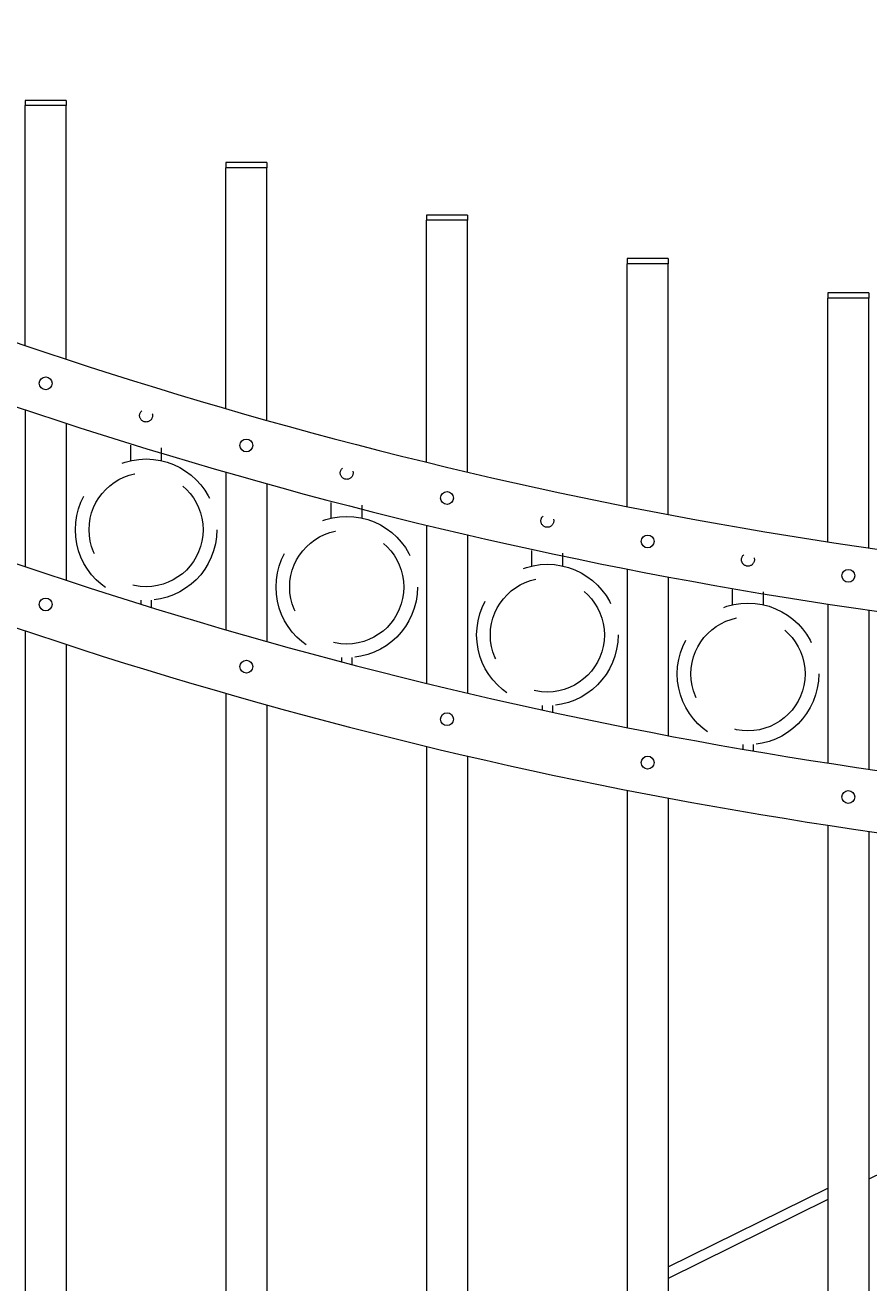
# Model space of a CAD drawing. Extents: x 99 to 5732, y 118 to 799.
# Drawn here: x 5401 to 5422, y 718 to 748 of the extents above; entities that cross this region are included whole.
import ezdxf

# ---------------------------------------------------------------- set-up
doc = ezdxf.new("R2010")
doc.units = 0
doc.header["$LTSCALE"] = 10
doc.header["$MEASUREMENT"] = 0
doc.linetypes.add('HIDDEN', pattern=[0.375, 0.25, -0.125])
doc.linetypes.add('HIDDEN2', pattern=[0.1875, 0.125, -0.0625])
doc.layers.get('0').update_dxf_attribs({"linetype": 'CONTINUOUS'})
doc.layers.get('DEFPOINTS').update_dxf_attribs({"linetype": 'CONTINUOUS'})
for name, color, linetype, lineweight in [('3', 6, 'CONTINUOUS', 20), ('4', 80, 'CONTINUOUS', 15), ('5', 50, 'CONTINUOUS', 9)]:
    doc.layers.add(name, color=color, linetype=linetype, lineweight=lineweight)
doc.layers.get('0').off()
doc.styles.add('ARIALI', font='ariali.ttf')
doc.dimstyles.new('Annotative', dxfattribs={"dimscale": 0, "dimtxt": 0.0625, "dimasz": 0.03125, "dimexe": 0.03125, "dimexo": 0.03125, "dimgap": 0.046875, "dimtad": 2, "dimdec": 4, "dimzin": 0, "dimdsep": 46, "dimlunit": 4, "dimtxsty": 'ARIALI', "dimblk": 'ARCHTICK', "dimcen": 0, "dimdle": 0.03125, "dimadec": 0, "dimazin": 0, "dimtfac": 1, "dimtdec": 4, "dimtix": 1, "dimtofl": 0, "dimtmove": 1, "dimatfit": 0, "dimldrblk": 'INTEGRAL', "dimfxl": 1, "dimtolj": 1, "dimtzin": 0, "dimarcsym": 0})

# ---------------------------------------------------------------- blocks, each defined once
blk = doc.blocks.new('_ArchTick')
at = {"color": 0, "linetype": 'ByBlock', "const_width": 0.15}
blk.add_lwpolyline([(-0.5, -0.5), (0.5, 0.5)], dxfattribs=at)
blk = doc.blocks.new('*D109')
at = {"layer": '5', "color": 0, "lineweight": -2, "transparency": 16777216}
for p, q in [((5270.584, 741.129), (5270.584, 777.483)), ((5438.584, 741.306), (5438.584, 777.483)), ((5269.834, 776.733), (5439.334, 776.733))]:
    blk.add_line(p, q, dxfattribs=at)
at = {"layer": 'DEFPOINTS', "color": 0, "transparency": 16777216}
for p in [(5438.584, 776.733), (5270.584, 740.379), (5438.584, 740.556)]:
    blk.add_point(p, dxfattribs=at)
at = {"layer": '5', "color": 0, "lineweight": -2, "transparency": 16777216, "xscale": 0.75, "yscale": 0.75, "zscale": 0.75, "rotation": 180}
blk.add_blockref('_ArchTick', (5270.584, 776.733), dxfattribs=at)
at = {"layer": '5', "color": 0, "lineweight": -2, "transparency": 16777216, "xscale": 0.75, "yscale": 0.75, "zscale": 0.75}
blk.add_blockref('_ArchTick', (5438.584, 776.733), dxfattribs=at)
at = {"layer": '5', "color": 0, "transparency": 16777216, "insert": (5354.584, 779.603), "char_height": 3.375, "attachment_point": 5, "style": 'ARIALI'}
blk.add_mtext("\\A1;14' OPENING AS SHOWN", dxfattribs=at)
blk = doc.blocks.new('_Integral')
at = {"color": 0, "linetype": 'ByBlock', "lineweight": -2}
for centre, start, end in [((0.44, -0.09), 102, 168), ((-0.44, 0.09), 282, 348)]:
    blk.add_arc(centre, 0.454, start, end, dxfattribs=at)

msp = doc.modelspace()

# ---------------------------------------------------------------- linework, layer by layer
at = {"layer": '3'}
for centre, radius, start, end in [((5438.10819, 849.68275), 115.17052, 248.9706304, 266.9391519), ((5438.12511, 849.3823), 116.36998, 249.0473906, 266.9620728), ((5438.10819, 844.30775), 115.17052, 248.9706304, 266.9391519), ((5438.12511, 844.0073), 116.36998, 249.0473906, 266.9620728)]:
    msp.add_arc(centre, radius, start, end, dxfattribs=at)
at = {"layer": '4'}
for p, q in [((5401.08352, 740.62578), (5401.08352, 746.45731)), ((5402.08352, 746.45731), (5401.08352, 746.45731)), ((5402.08352, 740.29138), (5402.08352, 746.45731)), ((5405.95852, 739.09049), (5405.95852, 744.94637)), ((5406.95852, 744.94637), (5405.95852, 744.94637)), ((5406.95852, 738.80468), (5406.95852, 744.94637)), ((5410.83352, 737.78842), (5410.83352, 743.66773)), ((5411.83352, 743.66773), (5410.83352, 743.66773)), ((5411.83352, 737.54939), (5411.83352, 743.66773)), ((5415.70852, 736.7115), (5415.70852, 742.61351)), ((5416.70852, 742.61351), (5415.70852, 742.61351)), ((5416.70852, 736.51782), (5416.70852, 742.61351)), ((5420.58352, 735.85334), (5420.58352, 741.77749)), ((5421.58352, 741.77749), (5420.58352, 741.77749)), ((5421.58352, 735.70388), (5421.58352, 741.77749)), ((5401.08352, 739.06506), (5401.08352, 735.25078)), ((5402.08352, 738.73431), (5402.08352, 734.91638)), ((5405.95852, 737.54633), (5405.95852, 733.71549)), ((5406.95852, 737.26354), (5406.95852, 733.42968)), ((5410.83352, 736.25785), (5410.83352, 732.41342)), ((5411.83352, 736.02126), (5411.83352, 732.17439)), ((5415.70852, 735.1918), (5415.70852, 731.3365)), ((5416.70852, 735.00003), (5416.70852, 731.14282)), ((5420.58352, 734.34202), (5420.58352, 730.47834)), ((5421.58352, 734.19398), (5421.58352, 730.32888)), ((5401.08352, 733.69006), (5401.08352, 688.6286)), ((5402.08352, 733.35931), (5402.08352, 688.6286)), ((5405.95852, 732.17133), (5405.95852, 688.6286)), ((5406.95852, 731.88854), (5406.95852, 688.6286)), ((5410.83352, 730.88285), (5410.83352, 688.6286)), ((5411.83352, 730.64626), (5411.83352, 688.6286)), ((5415.70852, 729.8168), (5415.70852, 688.6286)), ((5416.70852, 729.62503), (5416.70852, 688.6286)), ((5420.58352, 728.96702), (5420.58352, 688.6286)), ((5421.58352, 728.81898), (5421.58352, 688.6286))]:
    msp.add_line(p, q, dxfattribs=at)
for centre in [(5401.58352, 739.70731), (5406.45852, 738.19637), (5411.33352, 736.91773), (5416.20852, 735.86351), (5421.08352, 735.02749), (5401.58352, 734.33231), (5406.45852, 732.82137), (5411.33352, 731.54273), (5416.20852, 730.48851), (5421.08352, 729.65249)]:
    msp.add_circle(centre, 0.15625, dxfattribs=at)
at = {"layer": '5'}
for p, q in [((5402.08352, 746.58231), (5401.08352, 746.58231)), ((5401.08352, 746.58231), (5401.08352, 746.45731)), ((5402.08352, 746.58231), (5402.08352, 746.45731)), ((5406.95852, 745.07137), (5405.95852, 745.07137)), ((5405.95852, 745.07137), (5405.95852, 744.94637)), ((5406.95852, 745.07137), (5406.95852, 744.94637)), ((5411.83352, 743.79273), (5410.83352, 743.79273)), ((5410.83352, 743.79273), (5410.83352, 743.66773)), ((5411.83352, 743.79273), (5411.83352, 743.66773)), ((5416.70852, 742.73851), (5415.70852, 742.73851)), ((5415.70852, 742.73851), (5415.70852, 742.61351)), ((5416.70852, 742.73851), (5416.70852, 742.61351)), ((5421.58352, 741.90249), (5420.58352, 741.90249)), ((5420.58352, 741.90249), (5420.58352, 741.77749)), ((5421.58352, 741.90249), (5421.58352, 741.77749)), ((5425.45852, 722.27573), (5421.58352, 720.36074)), ((5416.70852, 718.2304), (5420.58352, 720.14539)), ((5420.58352, 719.86655), (5416.70852, 717.95156))]:
    msp.add_line(p, q, dxfattribs=at)
at = {"layer": '5', "linetype": 'HIDDEN'}
for p, q in [((5403.64729, 737.82569), (5403.64729, 738.20146)), ((5404.39729, 737.82569), (5404.39729, 738.13854)), ((5408.52229, 736.432), (5408.52229, 736.80776)), ((5409.27229, 736.432), (5409.27229, 736.74485)), ((5413.39729, 735.26645), (5413.39729, 735.64221)), ((5414.14729, 735.26645), (5414.14729, 735.5793)), ((5418.27229, 734.32201), (5418.27229, 734.69778)), ((5419.02229, 734.32201), (5419.02229, 734.63486)), ((5403.89729, 734.43486), (5403.89729, 734.33565)), ((5404.14729, 734.43486), (5404.14729, 734.25819)), ((5408.77229, 733.04117), (5408.77229, 732.93606)), ((5409.02229, 733.04117), (5409.02229, 732.87051)), ((5413.64729, 731.87561), (5413.64729, 731.76481)), ((5413.89729, 731.87561), (5413.89729, 731.71077)), ((5418.52229, 730.93118), (5418.52229, 730.81484)), ((5418.77229, 730.93118), (5418.77229, 730.77198))]:
    msp.add_line(p, q, dxfattribs=at)
at = {"layer": '5', "linetype": 'HIDDEN2', "ltscale": 0.5}
for centre in [(5404.02102, 738.92224), (5408.89602, 737.52854), (5413.77102, 736.36299), (5418.64602, 735.41856)]:
    msp.add_circle(centre, 0.15625, dxfattribs=at)
at = {"layer": '5', "linetype": 'HIDDEN2', "ltscale": 2}
for centre, radius in [((5404.02229, 736.14871), 1.7184), ((5404.02229, 736.14871), 1.38581), ((5408.89729, 734.75501), 1.7184), ((5408.89729, 734.75501), 1.38581), ((5413.77229, 733.58946), 1.7184), ((5413.77229, 733.58946), 1.38581), ((5418.64729, 732.64503), 1.7184), ((5418.64729, 732.64503), 1.38581)]:
    msp.add_circle(centre, radius, dxfattribs=at)

# ---------------------------------------------------------------- dimensions: what is measured, and where the dimension line sits
at = {"layer": '5'}
dim = msp.add_linear_dim(base=(5438.58352, 776.73254), p1=(5270.58352, 740.3786), p2=(5438.58352, 740.55613), angle=180, text='<> OPENING AS SHOWN', dimstyle='Annotative', override={"dimtxt": 0.140625}, dxfattribs=at)
dim.commit()
dim.dimension.update_dxf_attribs({"geometry": '*D109', "text_midpoint": (5354.58352, 776.73254), "dimtype": 160})

doc.saveas('drawing.dxf')
